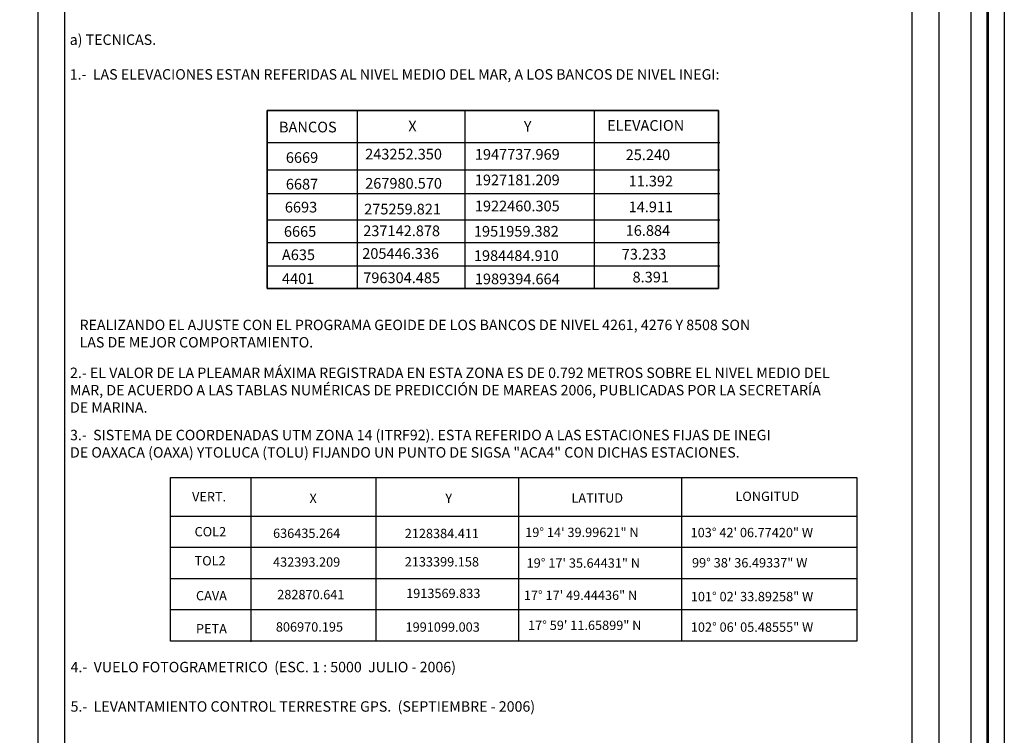
# Model space of a CAD drawing. Extents: x 287798 to 289048, y 1908217 to 1909027.
# Drawn here: x 288901 to 289048, y 1908516 to 1908623 of the extents above; entities that cross this region are included whole.
import ezdxf

# ---------------------------------------------------------------- set-up
doc = ezdxf.new("R2010")
doc.units = 0
doc.header["$MEASUREMENT"] = 0
for name, color, linetype, lineweight in [('0CURVACERO', 4, 'Continuous', 9), ('margen', 7, 'Continuous', 53), ('margen interno', 7, 'Continuous', 25)]:
    doc.layers.add(name, color=color, linetype=linetype, lineweight=lineweight)
doc.layers.add('textos', color=7, linetype='Continuous')

# ---------------------------------------------------------------- blocks, each defined once
blk = doc.blocks.new('A$C52D01151')
for p, q in [((0.1, 24.62), (103, 24.62)), ((0.1, 0.06), (0.1, 24.62)), ((12.17, 24.59), (12.17, 0)), ((30.88, 24.59), (30.88, 0.13)), ((52.27, 24.59), (52.27, 0.13)), ((76.74, 24.59), (76.74, 0.13)), ((103, 24.62), (103, 0.06)), ((0.13, 18.85), (102.94, 18.85)), ((0, 14.17), (102.94, 14.17)), ((0.13, 9.49), (102.94, 9.49)), ((0.13, 4.81), (102.94, 4.81)), ((103, 0.06), (0.1, 0.06))]:
    blk.add_line(p, q)
at = {"layer": '0CURVACERO', "color": 0, "lineweight": 5, "ltscale": 0.05}
for p, q in [((103, 0.06), (103, 24.62)), ((0.1, 0.06), (103, 0.06))]:
    blk.add_line(p, q, dxfattribs=at)
at = {"layer": 'margen interno', "color": 0, "ltscale": 0.05}
for p, q in [((14.62, 52.98), (14.62, 79.65)), ((82.24, 79.65), (14.62, 79.65)), ((14.65, 79.65), (82.26, 79.65)), ((14.65, 52.98), (14.65, 79.65)), ((28.13, 52.98), (28.13, 79.69)), ((44.27, 52.98), (44.27, 79.69)), ((63.65, 52.98), (63.65, 79.69)), ((82.24, 52.98), (82.24, 79.65)), ((82.26, 79.65), (82.26, 52.98)), ((14.62, 74.85), (82.44, 74.85)), ((14.62, 70.74), (82.44, 70.74)), ((14.62, 67.22), (82.44, 67.22)), ((14.62, 63.25), (82.44, 63.25)), ((14.62, 59.88), (82.44, 59.88)), ((14.62, 56.36), (82.44, 56.36)), ((14.62, 52.98), (82.24, 52.98)), ((82.26, 52.98), (14.65, 52.98)), ((54.1, 52.98), (54.1, 52.98))]:
    blk.add_line(p, q, dxfattribs=at)
for s, p in [('VERT.', (3.35, 21.04)), ('X', (20.95, 20.79)), ('Y', (41.32, 20.82)), ('LATITUD', (60.22, 20.86)), ('LONGITUD', (84.8, 21.1)), ('COL2', (3.73, 15.8)), ('636435.264', (15.49, 15.56)), ('2128384.411', (35.23, 15.53)), ('19° 14\' 39.99621" N', (53.29, 15.7)), ('103° 42\' 06.77420" W', (78.08, 15.67)), ('TOL2', (3.73, 11.43)), ('432393.209', (15.49, 11.25)), ('2133399.158', (35.23, 11.28)), ('19° 17\' 35.64431" N', (53.5, 11.1)), ('99° 38\' 36.49337" W', (78.29, 11.14)), ('CAVA', (3.94, 6.2)), ('282870.641', (16.12, 6.37)), ('1913569.833', (35.44, 6.55)), ('17° 17\' 49.44436" N', (53.08, 6.26)), ('101° 02\' 33.89258" W', (78.11, 6.07)), ('17° 59\' 11.65899" N', (53.71, 1.76)), ('102° 06\' 05.48555" W', (78.11, 1.49)), ('PETA', (3.94, 1.24)), ('806970.195', (15.91, 1.52)), ('1991099.003', (35.35, 1.5))]:
    blk.add_text(s, height=1.4).set_placement(p)
at = {"layer": 'margen interno', "color": 0}
for s, p in [('ELEVACION', (65.56, 76.61)), ('BANCOS', (16.38, 76.37)), ('X', (35.76, 76.51)), ('Y', (53.08, 76.49)), ('243252.350', (29.3, 72.31)), ('1947737.969', (45.74, 72.28)), ('25.240', (68.35, 72.21)), ('6669', (17.41, 71.8)), ('6687', (17.41, 67.81)), ('267980.570', (29.3, 67.93)), ('1927181.209', (45.74, 68.44)), ('11.392', (68.79, 68.27)), ('6693', (17.26, 64.36)), ('275259.821', (29.15, 64.07)), ('1922460.305', (45.74, 64.53)), ('14.911', (68.79, 64.4)), ('6665', (17.12, 60.72)), ('237142.878', (29.01, 60.81)), ('1951959.382', (45.6, 60.74)), ('16.884', (68.35, 60.86)), ('205446.336', (28.86, 57.41)), ('A635', (16.82, 57.22)), ('1984484.910', (45.6, 57.09)), ('73.233', (67.76, 57.31)), ('4401', (16.82, 53.65)), ('796304.485', (29.01, 53.77)), ('1989394.664', (45.74, 53.6)), ('8.391', (69.38, 53.87))]:
    blk.add_text(s, height=1.6, dxfattribs=at).set_placement(p)
blk = doc.blocks.new('A$C722D532E')
at = {"linetype": 'Continuous'}
blk.add_blockref('A$C52D01151', (0, 0), dxfattribs=at)
blk = doc.blocks.new('A$C393B24C2')
blk.add_blockref('A$C722D532E', (0, 0))
blk = doc.blocks.new('A$C25827854')
at = {"linetype": 'Continuous'}
blk.add_blockref('A$C393B24C2', (0, 185.65), dxfattribs=at)
blk = doc.blocks.new('A$C05BB5DB2')
blk.add_blockref('A$C25827854', (0, 0))

msp = doc.modelspace()

# ---------------------------------------------------------------- linework, layer by layer
for p, q in [((288907.4, 1908432.19), (288907.4, 1908871.03)), ((289034.4, 1908432.19), (289034.4, 1908871.03))]:
    msp.add_line(p, q)
at = {"layer": 'margen', "flags": 128}
msp.add_lwpolyline([(287800.71, 1909024), (289045.71, 1909024), (289045.71, 1908219), (287800.71, 1908219)], close=True, dxfattribs=at)
at = {"layer": 'margen interno'}
msp.add_line((289038.4, 1908998.9), (289038.4, 1908243.9), dxfattribs=at)
at = {"layer": 'margen interno', "flags": 128}
for points in [[(287798.21, 1909026.5), (289048.21, 1909026.5), (289048.21, 1908216.5), (287798.21, 1908216.5)], [(287803.21, 1909021.5), (289043.21, 1909021.5), (289043.21, 1908221.5), (287803.21, 1908221.5)], [(288903.4, 1908998.9), (289038.4, 1908998.9), (289038.4, 1908243.9), (288903.4, 1908243.9)]]:
    msp.add_lwpolyline(points, close=True, dxfattribs=at)

# ---------------------------------------------------------------- block references
at = {"linetype": 'Continuous'}
msp.add_blockref('A$C05BB5DB2', (288923.11, 1908344.04, -8.08), dxfattribs=at)

# ---------------------------------------------------------------- texts
at = {"layer": 'textos', "char_height": 1.56, "attachment_point": 1}
for s, insert in [('{\\fArial|b0|i0|c0|p34;a) TECNICAS.\\P\\P\\fSwis721 LtEx BT|b0|i0|c0|p34;1.-  LAS ELEVACIONES ESTAN REFERIDAS AL NIVEL MEDIO DEL MAR, A LOS BANCOS DE NIVEL INEGI:}', (288908.12, 1908620.74)), ('{\\fSwis721 LtEx BT|b0|i0|c0|p34;REALIZANDO EL AJUSTE CON EL PROGRAMA GEOIDE DE LOS BANCOS DE NIVEL 4261, 4276 Y 8508 SON \\PLAS DE MEJOR COMPORTAMIENTO.}', (288909.6, 1908577.97)), ('{\\fArial|b0|i0|c0|p34;2.- EL VALOR DE LA PLEAMAR MÁXIMA REGISTRADA EN ESTA ZONA ES DE 0.792 METROS SOBRE EL NIVEL MEDIO DEL\\PMAR, DE ACUERDO A LAS TABLAS NUMÉRICAS DE PREDICCIÓN DE MAREAS 2006, PUBLICADAS POR LA SECRETARÍA\\PDE MARINA.}', (288908.17, 1908570.79)), ('{\\fSwis721 LtEx BT|b0|i0|c0|p34;3.-  SISTEMA DE COORDENADAS UTM ZONA 14 (ITRF92). ESTA REFERIDO A LAS ESTACIONES FIJAS DE INEGI\\PDE OAXACA (OAXA) YTOLUCA (TOLU) FIJANDO UN PUNTO DE SIGSA "ACA4" CON DICHAS ESTACIONES.       }', (288908.17, 1908561.46)), ('{\\fSwis721 LtEx BT|b0|i0|c0|p34;4.-  VUELO FOTOGRAMETRICO  (ESC. 1 : 5000  JULIO - 2006)}', (288908.25, 1908526.67)), ('{\\fSwis721 LtEx BT|b0|i0|c0|p34;5.-  LEVANTAMIENTO CONTROL TERRESTRE GPS.  (SEPTIEMBRE - 2006)}', (288908.25, 1908520.76))]:
    msp.add_mtext(s, dxfattribs=dict(at, insert=insert))

doc.saveas('drawing.dxf')
